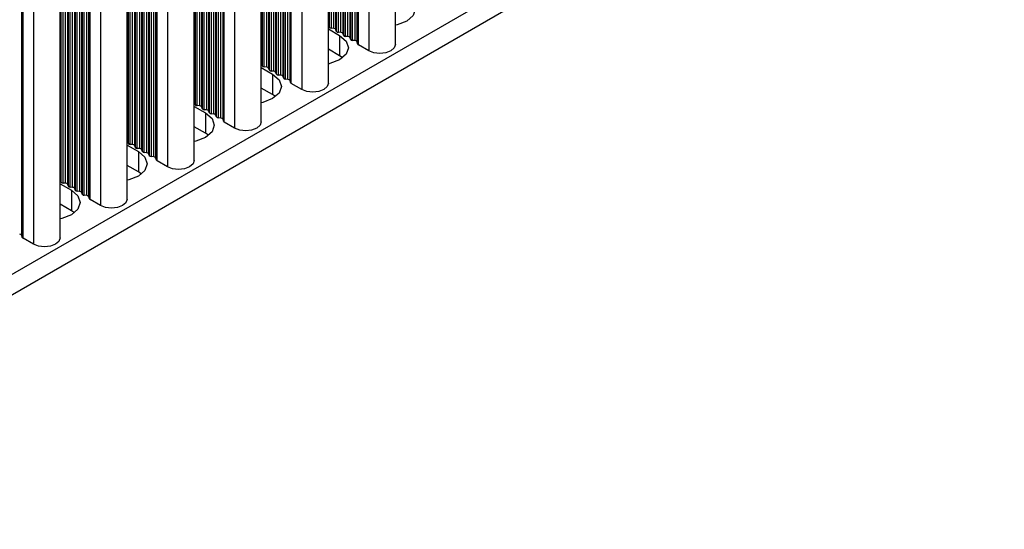
# Model space of a CAD drawing. Units: millimetres. Extents: x 5 to 292, y 5 to 205.
# Drawn here: x 242 to 255, y 43 to 50 of the extents above; entities that cross this region are included whole.
import ezdxf

# ---------------------------------------------------------------- set-up
doc = ezdxf.new("R2010")
doc.units = ezdxf.units.MM

msp = doc.modelspace()

# ---------------------------------------------------------------- linework, layer by layer
at = {"color": 7, "linetype": 'Continuous', "lineweight": 25}
for p, q in [((274.6871, 65.6952), (236.5917, 43.7032)), ((274.6871, 65.4231), (236.5917, 43.4311)), ((247.1356, 49.9079), (247.1356, 58.2277)), ((246.2399, 49.3909), (246.2399, 57.7106)), ((245.3442, 48.8738), (245.3442, 57.1936)), ((244.4485, 48.3568), (244.4485, 56.6765)), ((243.5529, 47.8397), (243.5529, 56.1594)), ((242.6572, 47.3226), (242.6572, 55.6424)), ((246.2399, 50.1142), (246.391, 50.027)), ((246.2519, 50.1399), (246.2472, 50.159)), ((246.3132, 50.1209), (246.2802, 50.1236)), ((246.3462, 50.0855), (246.3415, 50.1046)), ((246.4075, 50.0665), (246.3745, 50.0692)), ((246.391, 50.027), (246.391, 49.7548)), ((246.4405, 50.0311), (246.4358, 50.0501)), ((246.5018, 50.012), (246.4688, 50.0148)), ((246.5348, 49.9767), (246.5301, 49.9957)), ((246.391, 49.7548), (246.2399, 49.8421)), ((246.5961, 49.9576), (246.5631, 49.9603)), ((246.631, 49.9143), (246.6243, 49.9413)), ((246.7799, 49.8229), (246.6404, 49.9034)), ((246.4313, 49.7276), (246.391, 49.7548)), ((245.3442, 49.5972), (245.4953, 49.5099)), ((245.3563, 49.6229), (245.3516, 49.6419)), ((245.4175, 49.6038), (245.3845, 49.6065)), ((245.4505, 49.5685), (245.4458, 49.5875)), ((245.5118, 49.5494), (245.4788, 49.5521)), ((245.4953, 49.5099), (245.4953, 49.2378)), ((245.5448, 49.514), (245.5401, 49.5331)), ((245.6061, 49.495), (245.5731, 49.4977)), ((245.6391, 49.4596), (245.6344, 49.4786)), ((245.4953, 49.2378), (245.3442, 49.325)), ((245.7004, 49.4405), (245.6674, 49.4433)), ((245.7354, 49.3972), (245.7287, 49.4242)), ((245.8842, 49.3058), (245.7448, 49.3863)), ((245.5356, 49.2106), (245.4953, 49.2378)), ((244.4485, 49.0801), (244.5997, 48.9929)), ((244.4606, 49.1058), (244.4559, 49.1249)), ((244.5219, 49.0868), (244.4889, 49.0895)), ((244.5549, 49.0514), (244.5502, 49.0704)), ((244.6162, 49.0323), (244.5832, 49.0351)), ((244.5997, 48.9929), (244.5997, 48.7207)), ((244.6492, 48.997), (244.6444, 49.016)), ((244.7104, 48.9779), (244.6774, 48.9806)), ((244.7434, 48.9425), (244.7387, 48.9616)), ((244.8047, 48.9235), (244.7717, 48.9262)), ((244.5997, 48.7207), (244.4485, 48.8079)), ((244.8397, 48.8802), (244.833, 48.9072)), ((244.9886, 48.7888), (244.8491, 48.8693)), ((244.64, 48.6935), (244.5997, 48.7207)), ((243.5529, 48.5631), (243.704, 48.4758)), ((243.5649, 48.5888), (243.5602, 48.6078)), ((243.6262, 48.5697), (243.5932, 48.5724)), ((243.6592, 48.5343), (243.6545, 48.5534)), ((243.7205, 48.5153), (243.6875, 48.518)), ((243.704, 48.4758), (243.704, 48.2036)), ((243.7535, 48.4799), (243.7488, 48.499)), ((243.8148, 48.4609), (243.7818, 48.4636)), ((243.8478, 48.4255), (243.8431, 48.4445)), ((243.9091, 48.4064), (243.8761, 48.4092)), ((243.704, 48.2036), (243.5529, 48.2909)), ((243.944, 48.3631), (243.9373, 48.3901)), ((244.0929, 48.2717), (243.9534, 48.3522)), ((243.7443, 48.1765), (243.704, 48.2036)), ((242.6572, 48.046), (242.8083, 47.9588)), ((242.6693, 48.0717), (242.6645, 48.0908)), ((242.7305, 48.0527), (242.6975, 48.0554)), ((242.7635, 48.0173), (242.7588, 48.0363)), ((242.8248, 47.9982), (242.7918, 48.0009)), ((242.8083, 47.9588), (242.8083, 47.6866)), ((242.8578, 47.9628), (242.8531, 47.9819)), ((242.9191, 47.9438), (242.8861, 47.9465)), ((242.9521, 47.9084), (242.9474, 47.9275)), ((243.0134, 47.8894), (242.9804, 47.8921)), ((243.0483, 47.8461), (243.0417, 47.873)), ((242.8083, 47.6866), (242.6572, 47.7738)), ((243.1972, 47.7547), (243.0578, 47.8352)), ((242.8486, 47.6594), (242.8083, 47.6866)), ((242.1527, 47.329), (242.146, 47.356)), ((242.3016, 47.2376), (242.1621, 47.3181))]:
    msp.add_line(p, q, dxfattribs=at)
at = {"color": 8, "linetype": 'Continuous', "lineweight": 25}
for p, q in [((246.7799, 58.0224), (246.7799, 49.8229)), ((246.5018, 50.012), (246.5018, 57.8618)), ((246.5301, 49.9957), (246.5301, 57.8781)), ((246.5348, 57.8809), (246.5348, 49.9767)), ((246.5631, 49.9603), (246.5631, 57.8972)), ((246.5961, 49.9576), (246.5961, 57.9162)), ((246.6243, 49.9413), (246.6243, 57.9326)), ((246.631, 57.9364), (246.631, 49.9143)), ((246.6404, 49.9034), (246.6404, 57.9419)), ((246.2802, 50.1236), (246.2802, 57.7339)), ((246.3132, 50.1209), (246.3132, 57.753)), ((246.3415, 50.1046), (246.3415, 57.7693)), ((246.3462, 57.772), (246.3462, 50.0855)), ((246.3745, 50.0692), (246.3745, 57.7883)), ((246.4075, 50.0665), (246.4075, 57.8074)), ((246.4358, 50.0501), (246.4358, 57.8237)), ((246.4405, 57.8264), (246.4405, 50.0311)), ((246.4688, 50.0148), (246.4688, 57.8428)), ((246.2472, 50.159), (246.2472, 57.7149)), ((246.2519, 57.7176), (246.2519, 50.1399)), ((245.8842, 57.5053), (245.8842, 49.3058)), ((245.6061, 49.495), (245.6061, 57.3448)), ((245.6344, 49.4786), (245.6344, 57.3611)), ((245.6391, 57.3638), (245.6391, 49.4596)), ((245.6674, 49.4433), (245.6674, 57.3801)), ((245.7004, 49.4405), (245.7004, 57.3992)), ((245.7287, 49.4242), (245.7287, 57.4155)), ((245.7354, 57.4194), (245.7354, 49.3972)), ((245.7448, 49.3863), (245.7448, 57.4248)), ((245.3845, 49.6065), (245.3845, 57.2168)), ((245.4175, 49.6038), (245.4175, 57.2359)), ((245.4458, 49.5875), (245.4458, 57.2522)), ((245.4505, 57.2549), (245.4505, 49.5685)), ((245.4788, 49.5521), (245.4788, 57.2713)), ((245.5118, 49.5494), (245.5118, 57.2903)), ((245.5401, 49.5331), (245.5401, 57.3067)), ((245.5448, 57.3094), (245.5448, 49.514)), ((245.5731, 49.4977), (245.5731, 57.3257)), ((245.3516, 49.6419), (245.3516, 57.1978)), ((245.3563, 57.2005), (245.3563, 49.6229)), ((244.9886, 56.9883), (244.9886, 48.7888)), ((244.6774, 48.9806), (244.6774, 56.8086)), ((244.7104, 48.9779), (244.7104, 56.8277)), ((244.7387, 48.9616), (244.7387, 56.844)), ((244.7434, 56.8467), (244.7434, 48.9425)), ((244.7717, 48.9262), (244.7717, 56.8631)), ((244.8047, 48.9235), (244.8047, 56.8821)), ((244.833, 48.9072), (244.833, 56.8984)), ((244.8397, 56.9023), (244.8397, 48.8802)), ((244.8491, 48.8693), (244.8491, 56.9077)), ((244.4559, 49.1249), (244.4559, 56.6807)), ((244.4606, 56.6835), (244.4606, 49.1058)), ((244.4889, 49.0895), (244.4889, 56.6998)), ((244.5219, 49.0868), (244.5219, 56.7188)), ((244.5502, 49.0704), (244.5502, 56.7352)), ((244.5549, 56.7379), (244.5549, 49.0514)), ((244.5832, 49.0351), (244.5832, 56.7542)), ((244.6162, 49.0323), (244.6162, 56.7733)), ((244.6444, 49.016), (244.6444, 56.7896)), ((244.6492, 56.7923), (244.6492, 48.997)), ((244.0929, 56.4712), (244.0929, 48.2717)), ((243.7818, 48.4636), (243.7818, 56.2916)), ((243.8148, 48.4609), (243.8148, 56.3106)), ((243.8431, 48.4445), (243.8431, 56.327)), ((243.8478, 56.3297), (243.8478, 48.4255)), ((243.8761, 48.4092), (243.8761, 56.346)), ((243.9091, 48.4064), (243.9091, 56.3651)), ((243.9373, 48.3901), (243.9373, 56.3814)), ((243.944, 56.3852), (243.944, 48.3631)), ((243.9534, 48.3522), (243.9534, 56.3907)), ((243.5602, 48.6078), (243.5602, 56.1637)), ((243.5649, 56.1664), (243.5649, 48.5888)), ((243.5932, 48.5724), (243.5932, 56.1827)), ((243.6262, 48.5697), (243.6262, 56.2018)), ((243.6545, 48.5534), (243.6545, 56.2181)), ((243.6592, 56.2208), (243.6592, 48.5343)), ((243.6875, 48.518), (243.6875, 56.2372)), ((243.7205, 48.5153), (243.7205, 56.2562)), ((243.7488, 48.499), (243.7488, 56.2725)), ((243.7535, 56.2753), (243.7535, 48.4799)), ((243.1972, 55.9541), (243.1972, 47.7547)), ((242.8531, 47.9819), (242.8531, 55.7555)), ((242.8578, 55.7582), (242.8578, 47.9628)), ((242.8861, 47.9465), (242.8861, 55.7745)), ((242.9191, 47.9438), (242.9191, 55.7936)), ((242.9474, 47.9275), (242.9474, 55.8099)), ((242.9521, 55.8126), (242.9521, 47.9084)), ((242.9804, 47.8921), (242.9804, 55.829)), ((243.0134, 47.8894), (243.0134, 55.848)), ((243.0417, 47.873), (243.0417, 55.8643)), ((243.0483, 55.8682), (243.0483, 47.8461)), ((243.0578, 47.8352), (243.0578, 55.8736)), ((242.6645, 48.0908), (242.6645, 55.6466)), ((242.6693, 55.6493), (242.6693, 48.0717)), ((242.6975, 48.0554), (242.6975, 55.6657)), ((242.7305, 48.0527), (242.7305, 55.6847)), ((242.7588, 48.0363), (242.7588, 55.701)), ((242.7635, 55.7038), (242.7635, 48.0173)), ((242.7918, 48.0009), (242.7918, 55.7201)), ((242.8248, 47.9982), (242.8248, 55.7391)), ((242.3016, 55.4371), (242.3016, 47.2376)), ((242.146, 47.356), (242.146, 55.3473)), ((242.1527, 55.3511), (242.1527, 47.329)), ((242.1621, 47.3181), (242.1621, 55.3566))]:
    msp.add_line(p, q, dxfattribs=at)
at = {"color": 7, "linetype": 'Continuous', "lineweight": 25, "flags": 128}
for points in [[(247.2867, 50.5441), (247.3734, 50.4691), (247.4038, 50.3808), (247.3734, 50.2924), (247.2867, 50.2175), (247.1569, 50.1674), (247.1356, 50.1627)], [(246.391, 50.027), (246.4777, 49.9521), (246.5082, 49.8637), (246.4777, 49.7754), (246.391, 49.7004), (246.2612, 49.6504), (246.2399, 49.6457)], [(247.1356, 49.9079), (247.1197, 49.8619), (247.0745, 49.8229), (247.0069, 49.7968), (246.9272, 49.7877), (246.8475, 49.7968), (246.7799, 49.8229)], [(245.4953, 49.5099), (245.582, 49.435), (245.6125, 49.3467), (245.582, 49.2583), (245.4953, 49.1834), (245.3656, 49.1333), (245.3442, 49.1286)], [(246.2399, 49.3909), (246.224, 49.3449), (246.1789, 49.3058), (246.1113, 49.2798), (246.0316, 49.2706), (245.9518, 49.2798), (245.8842, 49.3058)], [(244.5997, 48.9929), (244.6864, 48.918), (244.7168, 48.8296), (244.6864, 48.7412), (244.5997, 48.6663), (244.4699, 48.6163), (244.4485, 48.6116)], [(245.3442, 48.8738), (245.3284, 48.8278), (245.2832, 48.7888), (245.2156, 48.7627), (245.1359, 48.7536), (245.0562, 48.7627), (244.9886, 48.7888)], [(243.704, 48.4758), (243.7907, 48.4009), (243.8211, 48.3125), (243.7907, 48.2242), (243.704, 48.1493), (243.5742, 48.0992), (243.5529, 48.0945)], [(244.4485, 48.3568), (244.4327, 48.3107), (244.3875, 48.2717), (244.3199, 48.2457), (244.2402, 48.2365), (244.1605, 48.2457), (244.0929, 48.2717)], [(242.8083, 47.9588), (242.895, 47.8839), (242.9255, 47.7955), (242.895, 47.7071), (242.8083, 47.6322), (242.6786, 47.5821), (242.6572, 47.5775)], [(243.5529, 47.8397), (243.537, 47.7937), (243.4919, 47.7547), (243.4243, 47.7286), (243.3445, 47.7194), (243.2648, 47.7286), (243.1972, 47.7547)], [(242.6572, 47.3226), (242.6414, 47.2766), (242.5962, 47.2376), (242.5286, 47.2115), (242.4489, 47.2024), (242.3691, 47.2115), (242.3016, 47.2376)]]:
    msp.add_lwpolyline(points, dxfattribs=at)
at = {"color": 7, "linetype": 'Continuous', "lineweight": 25}
for centre, radius, start, end in [((246.2304, 50.1537), 0.0176, 17.52533, 57.4706), ((246.2786, 50.1535), 0.03, 206.99957, 273.0058), ((246.3148, 50.091), 0.03, 26.99957, 93.0058), ((246.3729, 50.0991), 0.03, 206.99774, 273.00763), ((246.4091, 50.0365), 0.03, 26.99774, 93.00763), ((246.4672, 50.0447), 0.03, 206.99957, 273.0058), ((246.5033, 49.9821), 0.03, 26.99957, 93.0058), ((246.5615, 49.9903), 0.03, 207.00201, 273.00337), ((246.5976, 49.9277), 0.03, 26.99693, 93.00845), ((246.6487, 49.9201), 0.0186, 198.08563, 243.70731), ((245.3347, 49.6366), 0.0176, 17.51957, 57.48593), ((245.383, 49.6365), 0.03, 207.0016, 273.00377), ((245.4191, 49.5739), 0.03, 27.0016, 93.00377), ((245.4773, 49.5821), 0.03, 206.99977, 273.0056), ((245.5134, 49.5195), 0.03, 26.99977, 93.0056), ((245.5715, 49.5276), 0.03, 207.0016, 273.00377), ((245.6077, 49.465), 0.03, 27.0016, 93.00377), ((245.6658, 49.4732), 0.03, 207.00404, 273.00133), ((245.702, 49.4106), 0.03, 26.99896, 93.00642), ((245.753, 49.403), 0.0186, 198.07161, 243.7134), ((244.4391, 49.1196), 0.0176, 17.53208, 57.46386), ((244.4873, 49.1194), 0.03, 206.99439, 273.01099), ((244.5234, 49.0568), 0.03, 26.99957, 93.0058), ((244.5816, 49.065), 0.03, 206.99256, 273.01282), ((244.6177, 49.0024), 0.03, 26.99774, 93.00763), ((244.6759, 49.0106), 0.03, 206.99439, 273.01099), ((244.712, 48.948), 0.03, 26.99957, 93.0058), ((244.7701, 48.9561), 0.03, 206.99683, 273.00855), ((244.8063, 48.8936), 0.03, 26.99693, 93.00845), ((244.8573, 48.8859), 0.0186, 198.08381, 243.7012), ((243.5434, 48.6025), 0.0176, 17.52533, 57.4706), ((243.5916, 48.6024), 0.03, 206.99957, 273.0058), ((243.6278, 48.5398), 0.03, 26.99957, 93.0058), ((243.6859, 48.5479), 0.03, 206.99774, 273.00763), ((243.7221, 48.4853), 0.03, 26.99774, 93.00763), ((243.7802, 48.4935), 0.03, 206.99957, 273.0058), ((243.8163, 48.4309), 0.03, 26.99957, 93.0058), ((243.8745, 48.4391), 0.03, 207.00201, 273.00337), ((243.9106, 48.3765), 0.03, 26.99693, 93.00845), ((243.9617, 48.3689), 0.0186, 198.08381, 243.7012), ((242.6477, 48.0854), 0.0176, 17.51917, 57.47677), ((242.696, 48.0853), 0.03, 206.99957, 273.0058), ((242.7321, 48.0227), 0.03, 26.99439, 93.01099), ((242.7902, 48.0309), 0.03, 206.99774, 273.00763), ((242.8264, 47.9683), 0.03, 26.99256, 93.01282), ((242.8845, 47.9765), 0.03, 206.99957, 273.0058), ((242.9207, 47.9139), 0.03, 26.99439, 93.01099), ((242.9788, 47.922), 0.03, 207.00201, 273.00337), ((243.015, 47.8594), 0.03, 26.99175, 93.01363), ((243.066, 47.8518), 0.0186, 198.08563, 243.70731), ((242.1193, 47.3424), 0.03, 26.99896, 93.00642), ((242.1703, 47.3348), 0.0186, 198.07161, 243.7134)]:
    msp.add_arc(centre, radius, start, end, dxfattribs=at)

doc.saveas('drawing.dxf')
